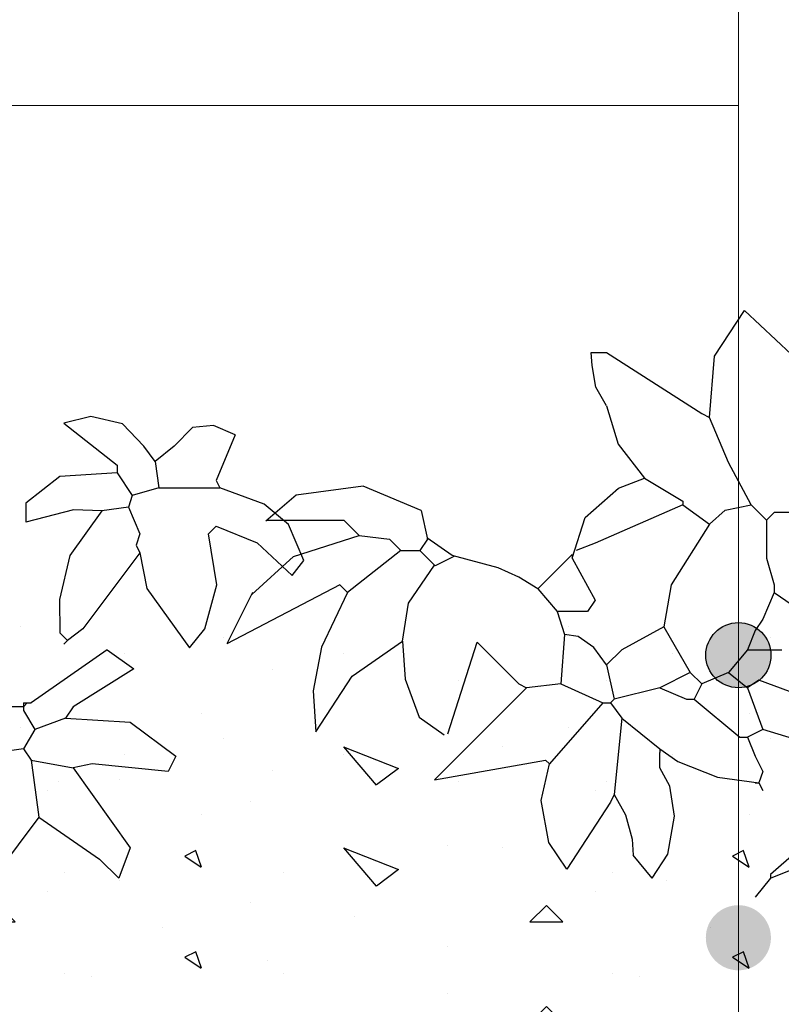
# Model space of a CAD drawing. Units: millimetres. Extents: x 5395 to 7495, y 137 to 3251.
# Drawn here: x 6609 to 6785, y 1856 to 2084 of the extents above; entities that cross this region are included whole.
import ezdxf

# ---------------------------------------------------------------- set-up
doc = ezdxf.new("R2010")
doc.units = ezdxf.units.MM
for name, color, linetype in [('swisspor hacz', 7, 'Continuous'), ('swisspor opis', 7, 'Continuous'), ('SWISSPOR10', 253, 'Continuous'), ('SWISSPOR7', 27, 'Continuous')]:
    doc.layers.add(name, color=color, linetype=linetype)

msp = doc.modelspace()

# ---------------------------------------------------------------- hatches: boundary and pattern name
at = {"layer": 'SWISSPOR10', "linetype": 'Continuous'}
h = msp.add_hatch(dxfattribs=at)
h.set_pattern_fill('CONC', color=0, scale=5, style=0)
h.set_pattern_definition([(0, (12967.84, -13690.4), (0, 127), [0, -127]), (0, (12969.11, -13734.84), (0, 127), [0, -127]), (0, (12972.92, -13666.26), (0, 127), [0, -127]), (338.1986, (12906.882, -13705.635), (381.000035, -126.99999), [13.6783, -670.2377]), (216.8699, (12919.582, -13710.715), (380.99999, 254.000016), [6.35, -628.65]), (130.6013, (12914.502, -13714.525), (635.000053, -761.999875), [11.7088, -1159.1733]), (206.5651, (12872.59, -13729.765), (-126.9999, -127.00017), [2.83985, -281.1408]), (326.3099, (12870.052, -13731.035), (253.999944, -127.00017), [4.5791, -453.326]), (108.4349, (12873.862, -13733.575), (-126.9998, 254.000055), [4.0161, -397.5932]), (225, (12953.87, -13742.465), (-2e-14, -127.00004), [5.3881, -174.21695]), (0, (12950.06, -13746.27), (127, 127), [7.62, -119.38]), (135, (12957.68, -13746.275), (-127.00004, 9e-15), [5.3881, -174.21695]), (251.5651, (12938.632, -13661.185), (126.9998, 254.000055), [4.0161, -397.5932]), (0, (12937.36, -13665), (127, 127), [6.35, -120.65]), (143.1301, (12943.712, -13664.995), (-380.99999, 254.000016), [6.35, -628.65]), (213.6901, (12871.322, -13659.915), (253.999944, 127.00017), [4.5791, -453.326]), (341.5651, (12867.512, -13662.455), (-254.000055, 126.9998), [8.0322, -393.5771]), (126.8699, (12875.132, -13664.995), (254.000016, -380.99999), [6.35, -628.65]), (0, (12908.15, -13665), (0, 127), [0, -127]), (0, (12873.86, -13698.01), (0, 127), [0, -127]), (0, (12909.42, -13745), (0, 127), [0, -127]), (0, (12943.71, -13705.63), (0, 127), [0, -127]), (0, (12906.88, -13684.04), (0, 127), [0, -127]), (0, (12878.94, -13680.23), (0, 127), [0, -127]), (0, (12890.37, -13687.85), (0, 127), [0, -127]), (0, (12885.29, -13718.33), (0, 127), [0, -127]), (0, (12854.81, -13713.25), (0, 127), [0, -127]), (0, (12856.08, -13684.04), (0, 127), [0, -127]), (0, (12852.27, -13656.1), (0, 127), [0, -127]), (0, (12891.64, -13651.02), (0, 127), [0, -127]), (0, (12919.58, -13645.94), (0, 127), [0, -127]), (0, (12964.03, -13651.02), (0, 127), [0, -127]), (0, (12933.55, -13690.4), (0, 127), [0, -127]), (0, (12920.85, -13667.53), (0, 127), [0, -127]), (0, (12931.01, -13728.5), (0, 127), [0, -127]), (0, (12892.91, -13734.84), (0, 127), [0, -127]), (0, (12931.01, -13762.78), (0, 127), [0, -127]), (0, (12889.1, -13755.16), (0, 127), [0, -127]), (0, (12848.46, -13758.97), (0, 127), [0, -127]), (0, (12863.7, -13765.32), (0, 127), [0, -127]), (0, (12864.97, -13747.54), (0, 127), [0, -127]), (0, (12950.06, -13767.86), (0, 127), [0, -127]), (0, (12965.3, -13715.8), (0, 127), [0, -127]), (0, (12958.95, -13677.7), (0, 127), [0, -127]), (0, (12900.53, -13769.13), (0, 127), [0, -127])])
h.paths.add_polyline_path([(5973.41, 1924.08), (6030.64, 1928.58), (6085.55, 1945.68), (6151.27, 1940.28), (6231.4, 1938.48), (6288.11, 1953.78), (6395.24, 1942.98), (6499.67, 1942.98), (6596.9, 1942.98), (6630.21, 1951.98), (6703.13, 1949.28), (6802.16, 1942.98), (6871.48, 1939.38), (6954.3, 1924.98), (6999.79, 1924.98), (6999.79, 1857.8), (5973.41, 1857.8)])
h = msp.add_hatch(dxfattribs=at)
h.set_pattern_fill('CONC', color=0, scale=5, style=0)
h.set_pattern_definition([(0, (12967.84, -13713.82), (0, 127), [0, -127]), (0, (12969.11, -13758.27), (0, 127), [0, -127]), (0, (12972.92, -13689.69), (0, 127), [0, -127]), (338.1986, (12906.882, -13729.06), (381.000035, -126.99999), [13.6783, -670.2377]), (216.8699, (12919.582, -13734.14), (380.99999, 254.000016), [6.35, -628.65]), (130.6013, (12914.502, -13737.95), (635.000053, -761.999875), [11.7088, -1159.1733]), (206.5651, (12872.59, -13753.19), (-126.9999, -127.00017), [2.83985, -281.1408]), (326.3099, (12870.052, -13754.46), (253.999944, -127.00017), [4.5791, -453.326]), (108.4349, (12873.862, -13757), (-126.9998, 254.000055), [4.0161, -397.5932]), (225, (12953.87, -13765.89), (-2e-14, -127.00004), [5.3881, -174.21695]), (0, (12950.06, -13769.7), (127, 127), [7.62, -119.38]), (135, (12957.68, -13769.7), (-127.00004, 9e-15), [5.3881, -174.21695]), (251.5651, (12938.632, -13684.61), (126.9998, 254.000055), [4.0161, -397.5932]), (0, (12937.36, -13688.42), (127, 127), [6.35, -120.65]), (143.1301, (12943.712, -13688.42), (-380.99999, 254.000016), [6.35, -628.65]), (213.6901, (12871.322, -13683.34), (253.999944, 127.00017), [4.5791, -453.326]), (341.5651, (12867.512, -13685.88), (-254.000055, 126.9998), [8.0322, -393.5771]), (126.8699, (12875.132, -13688.42), (254.000016, -380.99999), [6.35, -628.65]), (0, (12908.15, -13688.42), (0, 127), [0, -127]), (0, (12873.86, -13721.44), (0, 127), [0, -127]), (0, (12909.42, -13768.43), (0, 127), [0, -127]), (0, (12943.71, -13729.06), (0, 127), [0, -127]), (0, (12906.88, -13707.47), (0, 127), [0, -127]), (0, (12878.94, -13703.66), (0, 127), [0, -127]), (0, (12890.37, -13711.28), (0, 127), [0, -127]), (0, (12885.29, -13741.76), (0, 127), [0, -127]), (0, (12854.81, -13736.68), (0, 127), [0, -127]), (0, (12856.08, -13707.47), (0, 127), [0, -127]), (0, (12852.27, -13679.53), (0, 127), [0, -127]), (0, (12891.64, -13674.45), (0, 127), [0, -127]), (0, (12919.58, -13669.37), (0, 127), [0, -127]), (0, (12964.03, -13674.45), (0, 127), [0, -127]), (0, (12933.55, -13713.82), (0, 127), [0, -127]), (0, (12920.85, -13690.96), (0, 127), [0, -127]), (0, (12931.01, -13751.92), (0, 127), [0, -127]), (0, (12892.91, -13758.27), (0, 127), [0, -127]), (0, (12931.01, -13786.21), (0, 127), [0, -127]), (0, (12889.1, -13778.59), (0, 127), [0, -127]), (0, (12848.46, -13782.4), (0, 127), [0, -127]), (0, (12863.7, -13788.75), (0, 127), [0, -127]), (0, (12864.97, -13770.97), (0, 127), [0, -127]), (0, (12950.06, -13791.29), (0, 127), [0, -127]), (0, (12965.3, -13739.22), (0, 127), [0, -127]), (0, (12958.95, -13701.12), (0, 127), [0, -127]), (0, (12900.53, -13792.56), (0, 127), [0, -127])])
h.paths.add_polyline_path([(5973.41, 1900.65), (6030.64, 1905.15), (6085.55, 1922.26), (6151.27, 1916.86), (6231.4, 1915.06), (6288.11, 1930.36), (6395.24, 1919.56), (6499.67, 1919.56), (6596.9, 1919.56), (6630.21, 1928.56), (6703.13, 1925.86), (6802.16, 1919.56), (6871.48, 1915.96), (6954.3, 1901.55), (6999.79, 1901.55), (6999.79, 1834.38), (5973.41, 1834.38)])
at = {"layer": 'SWISSPOR7'}
msp.add_hatch(color=7, dxfattribs=at).paths.add_polyline_path([(6783.06, 1936.69, 1), (6767.95, 1936.69, 1)])
h = msp.add_hatch(color=7, dxfattribs=at)
edge = h.paths.add_edge_path()
edge.add_arc((6775.51, 1871.18), 7.55, 0, 360)

# ---------------------------------------------------------------- linework, layer by layer
for p, q in [((6770.01, 2006.02), (6776.9, 2016.64)), ((6770.01, 2006.02), (6776.9, 2016.64)), ((6776.9, 2016.64), (6787.85, 2006.44)), ((6776.9, 2016.64), (6787.85, 2006.44)), ((6741.41, 2006.84), (6744.95, 2006.84)), ((6741.62, 2003.89), (6741.41, 2006.84)), ((6741.41, 2006.84), (6744.95, 2006.84)), ((6741.62, 2003.89), (6741.41, 2006.84)), ((6744.95, 2006.84), (6767.02, 1992.72)), ((6744.95, 2006.84), (6767.02, 1992.72)), ((6768.79, 1991.83), (6770.01, 2006.02)), ((6768.79, 1991.83), (6770.01, 2006.02)), ((6742.43, 1998.8), (6741.62, 2003.89)), ((6742.43, 1998.8), (6741.62, 2003.89)), ((6744.95, 1994.48), (6742.43, 1998.8)), ((6744.95, 1994.48), (6742.43, 1998.8)), ((6744.95, 1994.48), (6747.6, 1985.65)), ((6744.95, 1994.48), (6747.6, 1985.65)), ((6625.41, 1992.07), (6619.1, 1990.47)), ((6625.41, 1992.07), (6619.1, 1990.47)), ((6632.71, 1990.37), (6625.41, 1992.07)), ((6632.71, 1990.37), (6625.41, 1992.07)), ((6767.02, 1992.72), (6768.79, 1991.83)), ((6767.02, 1992.72), (6768.79, 1991.83)), ((6773.25, 1981.38), (6768.79, 1991.83)), ((6773.25, 1981.38), (6768.79, 1991.83)), ((6619.1, 1990.47), (6631.46, 1980.75)), ((6619.1, 1990.47), (6631.46, 1980.75)), ((6637.64, 1985.17), (6632.71, 1990.37)), ((6637.64, 1985.17), (6632.71, 1990.37)), ((6648.93, 1989.52), (6644.7, 1985.17)), ((6648.93, 1989.52), (6644.7, 1985.17)), ((6653.79, 1989.95), (6648.93, 1989.52)), ((6653.79, 1989.95), (6648.93, 1989.52)), ((6658.83, 1987.82), (6653.79, 1989.95)), ((6658.83, 1987.82), (6653.79, 1989.95)), ((6658.83, 1987.82), (6654.42, 1977.22)), ((6658.83, 1987.82), (6654.42, 1977.22)), ((6640.29, 1981.64), (6637.64, 1985.17)), ((6640.29, 1981.64), (6637.64, 1985.17)), ((6644.7, 1985.17), (6640.29, 1981.64)), ((6644.7, 1985.17), (6640.29, 1981.64)), ((6747.6, 1985.65), (6753.78, 1977.7)), ((6747.6, 1985.65), (6753.78, 1977.7)), ((6640.29, 1981.64), (6641.17, 1975.46)), ((6640.29, 1981.64), (6641.17, 1975.46)), ((6631.46, 1980.75), (6631.46, 1978.99)), ((6631.46, 1980.75), (6631.46, 1978.99)), ((6778.5, 1971.52), (6773.25, 1981.38)), ((6778.5, 1971.52), (6773.25, 1981.38)), ((6618.21, 1978.11), (6610.27, 1971.92)), ((6618.21, 1978.11), (6610.27, 1971.92)), ((6631.46, 1978.99), (6618.21, 1978.11)), ((6631.46, 1978.99), (6618.21, 1978.11)), ((6631.46, 1978.99), (6634.99, 1973.69)), ((6631.46, 1978.99), (6634.99, 1973.69)), ((6654.42, 1977.22), (6655.3, 1975.46)), ((6654.42, 1977.22), (6655.3, 1975.46)), ((6747.7, 1975.43), (6753.78, 1977.7)), ((6747.7, 1975.43), (6753.78, 1977.7)), ((6753.78, 1977.7), (6762.61, 1972.41)), ((6753.78, 1977.7), (6762.61, 1972.41)), ((6641.17, 1975.46), (6634.99, 1973.69)), ((6641.17, 1975.46), (6634.99, 1973.69)), ((6641.17, 1975.46), (6655.3, 1975.46)), ((6641.17, 1975.46), (6655.3, 1975.46)), ((6665.55, 1971.68), (6655.3, 1975.46)), ((6665.55, 1971.68), (6655.3, 1975.46)), ((6688.55, 1975.87), (6673.02, 1973.83)), ((6688.55, 1975.87), (6673.02, 1973.83)), ((6701.96, 1970.25), (6688.55, 1975.87)), ((6701.96, 1970.25), (6688.55, 1975.87)), ((6740, 1968.64), (6747.7, 1975.43)), ((6740, 1968.64), (6747.7, 1975.43)), ((6634.99, 1973.69), (6634.11, 1971.04)), ((6634.99, 1973.69), (6634.11, 1971.04)), ((6673.02, 1973.83), (6665.91, 1967.73)), ((6673.02, 1973.83), (6665.91, 1967.73)), ((6610.27, 1971.92), (6610.27, 1967.51)), ((6610.27, 1971.92), (6610.27, 1967.51)), ((6621.35, 1970.41), (6610.27, 1967.51)), ((6621.35, 1970.41), (6610.27, 1967.51)), ((6627.93, 1970.16), (6620.54, 1959.79)), ((6627.93, 1970.16), (6620.54, 1959.79)), ((6627.93, 1970.16), (6621.35, 1970.41)), ((6627.93, 1970.16), (6621.35, 1970.41)), ((6634.11, 1971.04), (6627.93, 1970.16)), ((6634.11, 1971.04), (6627.93, 1970.16)), ((6634.11, 1971.04), (6636.76, 1964.86)), ((6634.11, 1971.04), (6636.76, 1964.86)), ((6671.23, 1967.01), (6665.55, 1971.68)), ((6671.23, 1967.01), (6665.55, 1971.68)), ((6701.96, 1970.25), (6703.44, 1963.58)), ((6701.96, 1970.25), (6703.44, 1963.58)), ((6762.61, 1971.52), (6742.3, 1962.7)), ((6762.61, 1971.52), (6742.3, 1962.7)), ((6762.61, 1972.41), (6762.61, 1971.52)), ((6762.61, 1972.41), (6762.61, 1971.52)), ((6762.61, 1971.52), (6768.79, 1967.11)), ((6762.61, 1971.52), (6768.79, 1967.11)), ((6768.79, 1967.11), (6772.44, 1970.34)), ((6768.79, 1967.11), (6772.44, 1970.34)), ((6772.44, 1970.34), (6778.5, 1971.52)), ((6772.44, 1970.34), (6778.5, 1971.52)), ((6778.5, 1971.52), (6782.03, 1967.99)), ((6778.5, 1971.52), (6782.03, 1967.99)), ((6666.19, 1967.99), (6684.02, 1967.99)), ((6666.19, 1967.99), (6684.02, 1967.99)), ((6684.02, 1967.99), (6687.55, 1964.46)), ((6684.02, 1967.99), (6687.55, 1964.46)), ((6737, 1959.16), (6740, 1968.64)), ((6737, 1959.16), (6740, 1968.64)), ((6783.8, 1969.76), (6782.03, 1967.99)), ((6783.8, 1969.76), (6782.03, 1967.99)), ((6782.03, 1967.99), (6782.03, 1959.16)), ((6782.03, 1967.99), (6782.03, 1959.16)), ((6788.21, 1969.76), (6783.8, 1969.76)), ((6788.21, 1969.76), (6783.8, 1969.76)), ((6654.42, 1966.62), (6652.65, 1964.86)), ((6654.42, 1966.62), (6652.65, 1964.86)), ((6654.42, 1966.63), (6663.93, 1962.76)), ((6654.42, 1966.63), (6663.93, 1962.76)), ((6674.73, 1958.68), (6671.23, 1967.01)), ((6674.73, 1958.68), (6671.23, 1967.01)), ((6768.79, 1967.11), (6759.96, 1952.98)), ((6768.79, 1967.11), (6759.96, 1952.98)), ((6636.76, 1964.86), (6635.87, 1962.21)), ((6636.76, 1964.86), (6635.87, 1962.21)), ((6654.6, 1952.99), (6652.65, 1964.86)), ((6654.6, 1952.99), (6652.65, 1964.86)), ((6672.38, 1959.6), (6687.55, 1964.46)), ((6672.38, 1959.6), (6687.55, 1964.46)), ((6687.55, 1964.46), (6694.62, 1963.58)), ((6687.55, 1964.46), (6694.62, 1963.58)), ((6694.62, 1963.58), (6697.26, 1960.93)), ((6694.62, 1963.58), (6697.26, 1960.93)), ((6703.44, 1963.58), (6701.68, 1960.93)), ((6703.44, 1963.58), (6701.68, 1960.93)), ((6709.12, 1959.8), (6703.28, 1963.88)), ((6709.12, 1959.8), (6703.28, 1963.88)), ((6635.87, 1962.21), (6636.76, 1960.44)), ((6635.87, 1962.21), (6636.76, 1960.44)), ((6663.93, 1962.76), (6672.08, 1955.15)), ((6663.93, 1962.76), (6672.08, 1955.15)), ((6742.3, 1962.7), (6737.88, 1960.93)), ((6742.3, 1962.7), (6737.88, 1960.93)), ((6620.54, 1959.79), (6618.11, 1949.59)), ((6620.54, 1959.79), (6618.11, 1949.59)), ((6636.76, 1960.44), (6623.51, 1942.78)), ((6636.76, 1960.44), (6623.51, 1942.78)), ((6636.76, 1960.44), (6638.38, 1952.14)), ((6636.76, 1960.44), (6638.38, 1952.14)), ((6662.67, 1950.79), (6672.38, 1959.6)), ((6662.67, 1950.79), (6672.38, 1959.6)), ((6697.26, 1960.93), (6684.9, 1951.21)), ((6697.26, 1960.93), (6684.9, 1951.21)), ((6697.26, 1960.93), (6701.68, 1960.93)), ((6697.26, 1960.93), (6701.68, 1960.93)), ((6705.21, 1957.4), (6701.68, 1960.93)), ((6705.21, 1957.4), (6701.68, 1960.93)), ((6709.7, 1959.64), (6705.21, 1957.4)), ((6709.7, 1959.64), (6705.21, 1957.4)), ((6719.82, 1956.91), (6709.12, 1959.8)), ((6719.82, 1956.91), (6709.12, 1959.8)), ((6737, 1960.05), (6729.05, 1952.1)), ((6737, 1960.05), (6729.05, 1952.1)), ((6737, 1960.05), (6737, 1959.16)), ((6737, 1960.05), (6737, 1959.16)), ((6737, 1959.16), (6742.3, 1949.45)), ((6737, 1959.16), (6742.3, 1949.45)), ((6782.03, 1959.16), (6783.8, 1952.98)), ((6782.03, 1959.16), (6783.8, 1952.98)), ((6672.08, 1955.15), (6674.73, 1958.68)), ((6672.08, 1955.15), (6674.73, 1958.68)), ((6699.06, 1948.76), (6705.06, 1957.59)), ((6699.06, 1948.76), (6705.06, 1957.59)), ((6724.64, 1954.75), (6719.82, 1956.91)), ((6724.64, 1954.75), (6719.82, 1956.91)), ((6729.05, 1952.1), (6724.64, 1954.75)), ((6729.05, 1952.1), (6724.64, 1954.75)), ((6638.38, 1952.14), (6648.23, 1938.37)), ((6638.38, 1952.14), (6648.23, 1938.37)), ((6651.77, 1942.78), (6654.6, 1952.99)), ((6651.77, 1942.78), (6654.6, 1952.99)), ((6683.13, 1952.98), (6656.88, 1939.33)), ((6683.13, 1952.98), (6656.88, 1939.33)), ((6684.9, 1951.21), (6683.13, 1952.98)), ((6684.9, 1951.21), (6683.13, 1952.98)), ((6729.05, 1952.1), (6733.47, 1946.8)), ((6729.05, 1952.1), (6733.47, 1946.8)), ((6759.96, 1952.98), (6758.19, 1943.27)), ((6759.96, 1952.98), (6758.19, 1943.27)), ((6783.8, 1952.98), (6783.8, 1951.21)), ((6783.8, 1952.98), (6783.8, 1951.21)), ((6662.83, 1951.21), (6656.88, 1939.33)), ((6662.83, 1951.21), (6656.88, 1939.33)), ((6684.9, 1951.21), (6678.85, 1938.58)), ((6684.9, 1951.21), (6678.85, 1938.58)), ((6783.8, 1951.21), (6781.15, 1945.03)), ((6783.8, 1951.21), (6781.15, 1945.03)), ((6783.8, 1951.21), (6797.93, 1941.5)), ((6783.8, 1951.21), (6797.93, 1941.5)), ((6618.11, 1949.59), (6618.21, 1941.9)), ((6618.11, 1949.59), (6618.21, 1941.9)), ((6697.61, 1939.94), (6699.06, 1948.76)), ((6697.61, 1939.94), (6699.06, 1948.76)), ((6742.3, 1949.45), (6740.53, 1946.8)), ((6742.3, 1949.45), (6740.53, 1946.8)), ((6740.53, 1946.8), (6733.47, 1946.8)), ((6733.47, 1946.8), (6735.23, 1941.5)), ((6740.53, 1946.8), (6733.47, 1946.8)), ((6733.47, 1946.8), (6735.23, 1941.5)), ((6781.15, 1945.03), (6779.38, 1942.38)), ((6781.15, 1945.03), (6779.38, 1942.38)), ((6623.51, 1942.78), (6619.98, 1940.13)), ((6623.51, 1942.78), (6619.98, 1940.13)), ((6648.24, 1938.37), (6651.77, 1942.78)), ((6648.24, 1938.37), (6651.77, 1942.78)), ((6758.19, 1943.27), (6748.48, 1937.97)), ((6758.19, 1943.27), (6748.48, 1937.97)), ((6758.19, 1943.27), (6764.37, 1932.67)), ((6758.19, 1943.27), (6764.37, 1932.67)), ((6618.21, 1941.9), (6619.98, 1940.13)), ((6618.21, 1941.9), (6619.98, 1940.13)), ((6735.23, 1941.5), (6734.35, 1930.02)), ((6735.23, 1941.5), (6734.35, 1930.02)), ((6738.38, 1941.03), (6735.23, 1941.5)), ((6738.38, 1941.03), (6735.23, 1941.5)), ((6742.03, 1938.48), (6738.38, 1941.03)), ((6742.03, 1938.48), (6738.38, 1941.03)), ((6779.38, 1942.38), (6777.62, 1937.97)), ((6779.38, 1942.38), (6777.62, 1937.97)), ((6619.98, 1940.13), (6619.1, 1939.25)), ((6619.98, 1940.13), (6619.1, 1939.25)), ((6678.85, 1938.58), (6676.91, 1928.42)), ((6678.85, 1938.58), (6676.91, 1928.42)), ((6685.97, 1931.81), (6697.61, 1939.94)), ((6685.97, 1931.81), (6697.61, 1939.94)), ((6697.61, 1939.94), (6698.26, 1931.13)), ((6697.61, 1939.94), (6698.26, 1931.13)), ((6708.15, 1918.45), (6714.92, 1939.74)), ((6708.15, 1918.45), (6714.92, 1939.74)), ((6714.92, 1939.74), (6724.64, 1930.02)), ((6714.92, 1939.74), (6724.64, 1930.02)), ((6744.95, 1934.44), (6742.03, 1938.48)), ((6744.95, 1934.44), (6742.03, 1938.48)), ((6629.19, 1937.97), (6611.53, 1925.61)), ((6629.19, 1937.97), (6611.53, 1925.61)), ((6629.19, 1937.97), (6635.37, 1933.56)), ((6629.19, 1937.97), (6635.37, 1933.56)), ((6748.48, 1937.97), (6744.95, 1934.44)), ((6748.48, 1937.97), (6744.95, 1934.44)), ((6777.62, 1937.97), (6773.2, 1932.67)), ((6777.62, 1937.97), (6773.2, 1932.67)), ((6777.62, 1937.97), (6785.56, 1937.97)), ((6777.62, 1937.97), (6785.56, 1937.97)), ((6744.95, 1934.44), (6746.71, 1926.49)), ((6744.95, 1934.44), (6746.71, 1926.49)), ((6635.37, 1933.56), (6621.24, 1924.72)), ((6635.37, 1933.56), (6621.24, 1924.72)), ((6677.55, 1918.93), (6685.97, 1931.81)), ((6677.55, 1918.93), (6685.97, 1931.81)), ((6764.37, 1932.67), (6757.31, 1929.14)), ((6764.37, 1932.67), (6757.31, 1929.14)), ((6764.37, 1932.67), (6767.02, 1930.02)), ((6764.37, 1932.67), (6767.02, 1930.02)), ((6773.2, 1932.67), (6767.02, 1930.02)), ((6773.2, 1932.67), (6767.02, 1930.02)), ((6773.2, 1932.67), (6777.62, 1929.14)), ((6773.2, 1932.67), (6777.62, 1929.14)), ((6698.26, 1931.13), (6701.49, 1922.32)), ((6698.26, 1931.13), (6701.49, 1922.32)), ((6726.4, 1929.14), (6705.09, 1907.82)), ((6726.4, 1929.14), (6705.09, 1907.82)), ((6724.64, 1930.02), (6726.4, 1929.14)), ((6724.64, 1930.02), (6726.4, 1929.14)), ((6734.35, 1930.02), (6726.4, 1929.14)), ((6734.35, 1930.02), (6726.4, 1929.14)), ((6734.35, 1930.02), (6744.06, 1925.61)), ((6734.35, 1930.02), (6744.06, 1925.61)), ((6757.31, 1929.14), (6746.71, 1926.49)), ((6757.31, 1929.14), (6746.71, 1926.49)), ((6757.31, 1929.14), (6763.49, 1926.49)), ((6757.31, 1929.14), (6763.49, 1926.49)), ((6767.02, 1930.02), (6765.25, 1926.49)), ((6767.02, 1930.02), (6765.25, 1926.49)), ((6780.27, 1930.91), (6777.62, 1929.14)), ((6780.27, 1930.91), (6777.62, 1929.14)), ((6777.62, 1929.14), (6781.15, 1919.43)), ((6777.62, 1929.14), (6781.15, 1919.43)), ((6787.33, 1928.26), (6780.27, 1930.91)), ((6787.33, 1928.26), (6780.27, 1930.91)), ((6676.91, 1928.42), (6677.55, 1918.93)), ((6676.91, 1928.42), (6677.55, 1918.93)), ((6609.76, 1924.72), (6603.58, 1924.72)), ((6609.76, 1924.72), (6603.58, 1924.72)), ((6609.76, 1925.61), (6610.65, 1925.61)), ((6609.76, 1925.61), (6609.76, 1924.72)), ((6610.65, 1925.61), (6609.76, 1924.72)), ((6609.76, 1925.61), (6610.65, 1925.61)), ((6609.76, 1925.61), (6609.76, 1924.72)), ((6610.65, 1925.61), (6609.76, 1924.72)), ((6609.76, 1924.72), (6609.76, 1923.84)), ((6609.76, 1924.72), (6609.76, 1923.84)), ((6610.65, 1925.61), (6611.53, 1925.61)), ((6610.65, 1925.61), (6611.53, 1925.61)), ((6621.24, 1924.72), (6619.48, 1922.07)), ((6621.24, 1924.72), (6619.48, 1922.07)), ((6744.06, 1925.61), (6731.7, 1911.48)), ((6744.06, 1925.61), (6731.7, 1911.48)), ((6744.06, 1925.61), (6745.83, 1925.61)), ((6744.06, 1925.61), (6745.83, 1925.61)), ((6746.71, 1926.49), (6745.83, 1925.61)), ((6746.71, 1926.49), (6745.83, 1925.61)), ((6745.83, 1925.61), (6748.48, 1922.07)), ((6745.83, 1925.61), (6748.48, 1922.07)), ((6763.49, 1926.49), (6765.25, 1926.49)), ((6763.49, 1926.49), (6765.25, 1926.49)), ((6765.25, 1926.49), (6775.85, 1917.66)), ((6765.25, 1926.49), (6775.85, 1917.66)), ((6609.76, 1923.84), (6612.41, 1919.43)), ((6609.76, 1923.84), (6612.41, 1919.43)), ((6701.49, 1922.32), (6707.32, 1918.25)), ((6701.49, 1922.32), (6707.32, 1918.25)), ((6619.48, 1922.07), (6612.41, 1919.43)), ((6619.48, 1922.07), (6612.41, 1919.43)), ((6619.48, 1922.07), (6634.49, 1921.19)), ((6619.48, 1922.07), (6634.49, 1921.19)), ((6634.49, 1921.19), (6645.08, 1913.25)), ((6634.49, 1921.19), (6645.08, 1913.25)), ((6748.48, 1922.07), (6746.71, 1904.42)), ((6748.48, 1922.07), (6746.71, 1904.42)), ((6748.48, 1922.07), (6757.31, 1915.01)), ((6748.48, 1922.07), (6757.31, 1915.01)), ((6612.41, 1919.43), (6609.76, 1915.01)), ((6612.41, 1919.43), (6609.76, 1915.01)), ((6775.85, 1917.66), (6777.62, 1917.66)), ((6775.85, 1917.66), (6777.62, 1917.66)), ((6781.15, 1919.43), (6777.62, 1917.66)), ((6781.15, 1919.43), (6777.62, 1917.66)), ((6777.62, 1917.66), (6779.38, 1913.25)), ((6777.62, 1917.66), (6779.38, 1913.25)), ((6790.1, 1916.78), (6781.15, 1919.43)), ((6790.1, 1916.78), (6781.15, 1919.43)), ((6609.76, 1915.01), (6603.58, 1914.13)), ((6609.76, 1915.01), (6603.58, 1914.13)), ((6609.76, 1915.01), (6611.53, 1912.36)), ((6609.76, 1915.01), (6611.53, 1912.36)), ((6645.08, 1913.25), (6643.32, 1909.71)), ((6645.08, 1913.25), (6643.32, 1909.71)), ((6757.31, 1915.01), (6757.31, 1914.13)), ((6757.31, 1915.01), (6761.44, 1912.03)), ((6757.31, 1915.01), (6757.31, 1914.13)), ((6757.31, 1915.01), (6761.44, 1912.03)), ((6757.31, 1910.6), (6757.31, 1914.13)), ((6757.31, 1910.6), (6757.31, 1914.13)), ((6779.38, 1913.25), (6781.15, 1909.71)), ((6779.38, 1913.25), (6781.15, 1909.71)), ((6611.53, 1912.36), (6621.24, 1910.6)), ((6611.53, 1912.36), (6613.29, 1899.12)), ((6611.53, 1912.36), (6621.24, 1910.6)), ((6611.53, 1912.36), (6613.29, 1899.12)), ((6625.66, 1911.48), (6621.24, 1910.6)), ((6625.66, 1911.48), (6621.24, 1910.6)), ((6643.32, 1909.71), (6625.66, 1911.48)), ((6643.32, 1909.71), (6625.66, 1911.48)), ((6705.09, 1907.82), (6730.82, 1912.36)), ((6705.09, 1907.82), (6730.82, 1912.36)), ((6729.76, 1903.03), (6731.7, 1911.48)), ((6729.76, 1903.03), (6731.7, 1911.48)), ((6730.82, 1912.36), (6731.7, 1911.48)), ((6730.82, 1912.36), (6731.7, 1911.48)), ((6761.44, 1912.03), (6770.64, 1908.4)), ((6761.44, 1912.03), (6770.64, 1908.4)), ((6621.24, 1910.6), (6634.49, 1892.05)), ((6621.24, 1910.6), (6634.49, 1892.05)), ((6759.63, 1906.35), (6757.31, 1910.6)), ((6759.63, 1906.35), (6757.31, 1910.6)), ((6781.15, 1909.71), (6780.27, 1907.07)), ((6781.15, 1909.71), (6780.27, 1907.07)), ((6760.69, 1899.39), (6759.63, 1906.35)), ((6760.69, 1899.39), (6759.63, 1906.35)), ((6770.64, 1908.4), (6780.27, 1907.07)), ((6770.64, 1908.4), (6780.27, 1907.07)), ((6779.38, 1907.07), (6780.27, 1907.07)), ((6779.38, 1907.07), (6780.27, 1907.07)), ((6780.27, 1907.07), (6781.15, 1905.3)), ((6780.27, 1907.07), (6781.15, 1905.3)), ((6746.71, 1904.42), (6745.83, 1902.65)), ((6746.71, 1904.42), (6745.83, 1902.65)), ((6746.71, 1904.42), (6749.37, 1899.71)), ((6746.71, 1904.42), (6749.37, 1899.71)), ((6731.57, 1893.23), (6729.76, 1903.03)), ((6731.57, 1893.23), (6729.76, 1903.03)), ((6745.83, 1902.65), (6735.74, 1887.06)), ((6745.83, 1902.65), (6735.74, 1887.06)), ((6749.37, 1899.71), (6750.88, 1894.02)), ((6749.37, 1899.71), (6750.88, 1894.02)), ((6759.18, 1890.54), (6760.69, 1899.39)), ((6759.18, 1890.54), (6760.69, 1899.39)), ((6613.29, 1899.12), (6602.7, 1884.99)), ((6613.29, 1899.12), (6602.7, 1884.99)), ((6613.29, 1899.12), (6627.42, 1889.4)), ((6613.29, 1899.12), (6627.42, 1889.4)), ((6735.74, 1887.06), (6731.57, 1893.23)), ((6735.74, 1887.06), (6731.57, 1893.23)), ((6750.88, 1894.02), (6751.13, 1890.29)), ((6750.88, 1894.02), (6751.13, 1890.29)), ((6634.49, 1892.05), (6631.84, 1884.99)), ((6634.49, 1892.05), (6631.84, 1884.99)), ((6755.54, 1884.99), (6751.13, 1890.29)), ((6755.54, 1884.99), (6751.13, 1890.29)), ((6755.54, 1884.99), (6759.18, 1890.54)), ((6755.54, 1884.99), (6759.18, 1890.54)), ((6789.1, 1891.17), (6782.92, 1885.87)), ((6789.1, 1891.17), (6782.92, 1885.87)), ((6627.42, 1889.4), (6631.84, 1884.99)), ((6627.42, 1889.4), (6631.84, 1884.99)), ((6782.92, 1884.99), (6788.14, 1887.07)), ((6782.92, 1884.99), (6788.14, 1887.07)), ((6782.92, 1885.87), (6782.92, 1884.99)), ((6782.92, 1885.87), (6782.92, 1884.99)), ((6782.92, 1884.99), (6779.38, 1880.57)), ((6782.92, 1884.99), (6779.38, 1880.57))]:
    msp.add_line(p, q)
msp.add_ellipse((6701.96, 1970.25), major_axis=(0.00011, 0), ratio=1, start_param=0.223477, end_param=1.178678)
msp.add_ellipse((6701.96, 1970.25), major_axis=(0.00011, 0), ratio=1, start_param=0.223477, end_param=1.178678)
at = {"layer": 'swisspor hacz', "color": 0, "linetype": 'Continuous', "lineweight": 5}
msp.add_line((6775.51, 2668.46), (6775.51, 1558), dxfattribs=at)
at = {"layer": 'swisspor opis', "color": 7, "lineweight": 5}
msp.add_line((6775.51, 2064.15), (5730.21, 2064.15), dxfattribs=at)
at = {"layer": 'SWISSPOR7', "color": 7}
msp.add_circle((6775.51, 1936.69), 7.55, dxfattribs=at)

doc.saveas('drawing.dxf')
